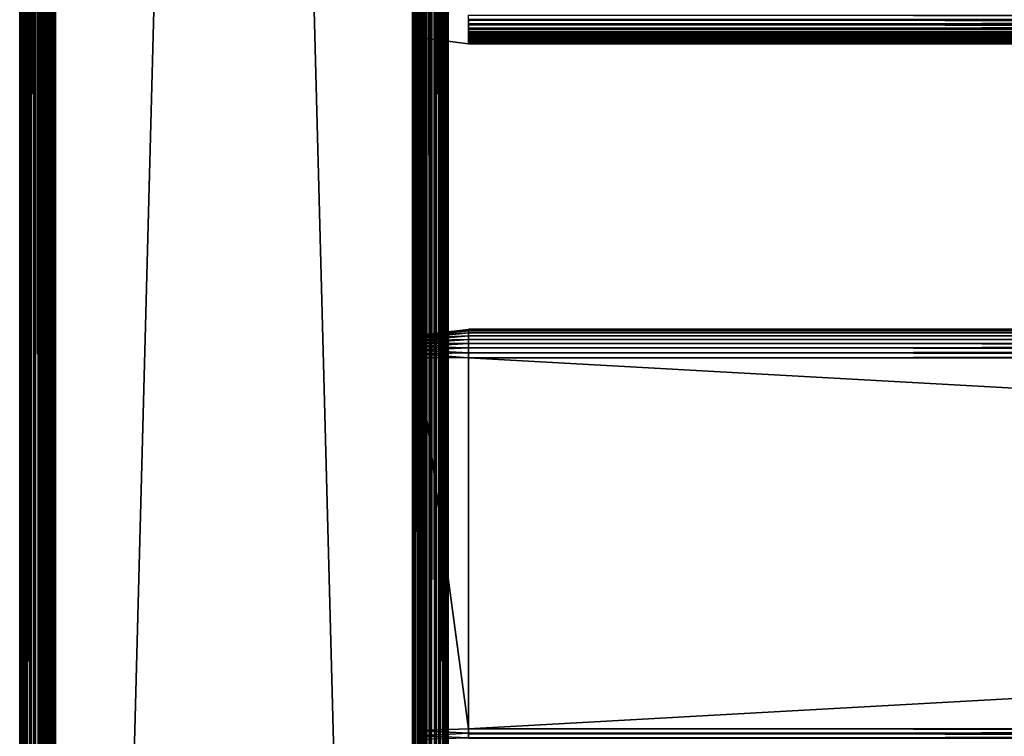
# Model space of a CAD drawing. Extents: x 0 to 551, y 0 to 1039.
# Drawn here: x 0 to 69, y 301 to 351 of the extents above; entities that cross this region are included whole.
import ezdxf

# ---------------------------------------------------------------- set-up
doc = ezdxf.new("R2010")
doc.units = 0
doc.header["$MEASUREMENT"] = 0

msp = doc.modelspace()

# ---------------------------------------------------------------- linework, layer by layer
for points in [[(0, 90.625198, 40.5), (0, 1037.625, 40.5), (0.030786, 1037.625, 40.108921)], [(0, 90.625198, 40.5), (0.030786, 1037.625, 40.108921), (0.030786, 90.625198, 40.108921)], [(0, 90.625198, 40.5), (0, 90.625198, 65.5), (0, 1037.625, 40.5)], [(0, 1037.625, 40.5), (0, 90.625198, 65.5), (0, 1037.625, 65.5)], [(0.030786, 90.625198, 65.89109), (0.030786, 1037.625, 65.89109), (0, 1037.625, 65.5)], [(0.030786, 90.625198, 65.89109), (0, 1037.625, 65.5), (0, 90.625198, 65.5)], [(0.030786, 90.625198, 40.108921), (0.030786, 1037.625, 40.108921), (0.122368, 1037.625, 39.727459)], [(0.030786, 90.625198, 40.108921), (0.122368, 1037.625, 39.727459), (0.122368, 90.625198, 39.727459)], [(0.122368, 90.625198, 66.272552), (0.122368, 1037.625, 66.272552), (0.030786, 1037.625, 65.89109)], [(0.122368, 90.625198, 66.272552), (0.030786, 1037.625, 65.89109), (0.030786, 90.625198, 65.89109)], [(0.122368, 90.625198, 39.727459), (0.122368, 1037.625, 39.727459), (0.272483, 1037.625, 39.365021)], [(0.122368, 90.625198, 39.727459), (0.272483, 1037.625, 39.365021), (0.272483, 90.625198, 39.365021)], [(0.272483, 90.625198, 66.634979), (0.272483, 1037.625, 66.634979), (0.122368, 1037.625, 66.272552)], [(0.272483, 90.625198, 66.634979), (0.122368, 1037.625, 66.272552), (0.122368, 90.625198, 66.272552)], [(0.272483, 90.625198, 39.365021), (0.272483, 1037.625, 39.365021), (0.477463, 1037.625, 39.03054)], [(0.272483, 90.625198, 39.365021), (0.477463, 1037.625, 39.03054), (0.477463, 90.625198, 39.03054)], [(0.477463, 90.625198, 66.969467), (0.477463, 1037.625, 66.969467), (0.272483, 1037.625, 66.634979)], [(0.477463, 90.625198, 66.969467), (0.272483, 1037.625, 66.634979), (0.272483, 90.625198, 66.634979)], [(0.477463, 90.625198, 39.03054), (0.477463, 1037.625, 39.03054), (0.732243, 1037.625, 38.732239)], [(0.477463, 90.625198, 39.03054), (0.732243, 1037.625, 38.732239), (0.732243, 90.625198, 38.732239)], [(0.732243, 90.625198, 67.267769), (0.732243, 1037.625, 67.267769), (0.477463, 1037.625, 66.969467)], [(0.732243, 90.625198, 67.267769), (0.477463, 1037.625, 66.969467), (0.477463, 90.625198, 66.969467)], [(0.732243, 90.625198, 38.732239), (0.732243, 1037.625, 38.732239), (1.030535, 1037.625, 38.477459)], [(0.732243, 90.625198, 38.732239), (1.030535, 1037.625, 38.477459), (1.030535, 90.625198, 38.477459)], [(1.030535, 90.625198, 67.522537), (1.030535, 1037.625, 67.522537), (0.732243, 1037.625, 67.267769)], [(1.030535, 90.625198, 67.522537), (0.732243, 1037.625, 67.267769), (0.732243, 90.625198, 67.267769)], [(1.030535, 90.625198, 38.477459), (1.030535, 1037.625, 38.477459), (1.365036, 1037.625, 38.272491)], [(1.030535, 90.625198, 38.477459), (1.365036, 1037.625, 38.272491), (1.365036, 90.625198, 38.272491)], [(1.365036, 90.625198, 67.727524), (1.365036, 1037.625, 67.727524), (1.030535, 1037.625, 67.522537)], [(1.365036, 90.625198, 67.727524), (1.030535, 1037.625, 67.522537), (1.030535, 90.625198, 67.522537)], [(1.365036, 90.625198, 38.272491), (1.365036, 1037.625, 38.272491), (1.727462, 1037.625, 38.12236)], [(1.365036, 90.625198, 38.272491), (1.727462, 1037.625, 38.12236), (1.727462, 90.625198, 38.12236)], [(1.727462, 90.625198, 67.87764), (1.727462, 1037.625, 67.87764), (1.365036, 1037.625, 67.727524)], [(1.727462, 90.625198, 67.87764), (1.365036, 1037.625, 67.727524), (1.365036, 90.625198, 67.727524)], [(1.50001, 90.625198, 65.5), (1.50001, 90.625198, 40.5), (1.50001, 1037.625, 65.5)], [(1.50001, 1037.625, 65.5), (1.50001, 90.625198, 40.5), (1.50001, 1037.625, 40.5)], [(1.50001, 90.625198, 65.5), (1.50001, 1037.625, 65.5), (1.512319, 90.625198, 65.656441)], [(1.512319, 90.625198, 65.656441), (1.50001, 1037.625, 65.5), (1.512319, 1037.625, 65.656441)], [(1.512319, 90.625198, 65.656441), (1.512319, 1037.625, 65.656441), (1.548946, 90.625198, 65.809021)], [(1.548946, 90.625198, 65.809021), (1.512319, 1037.625, 65.656441), (1.548946, 1037.625, 65.809021)], [(1.548946, 90.625198, 65.809021), (1.548946, 1037.625, 65.809021), (1.608998, 90.625198, 65.953987)], [(1.608998, 90.625198, 65.953987), (1.548946, 1037.625, 65.809021), (1.608998, 1037.625, 65.953987)], [(1.608998, 90.625198, 65.953987), (1.608998, 1037.625, 65.953987), (1.690984, 90.625198, 66.087791)], [(1.690984, 90.625198, 66.087791), (1.608998, 1037.625, 65.953987), (1.690984, 1037.625, 66.087791)], [(1.690984, 90.625198, 66.087791), (1.690984, 1037.625, 66.087791), (1.792908, 90.625198, 66.207108)], [(1.792908, 90.625198, 66.207108), (1.690984, 1037.625, 66.087791), (1.792908, 1037.625, 66.207108)], [(1.727462, 90.625198, 38.12236), (1.727462, 1037.625, 38.12236), (2.108932, 1037.625, 38.030781)], [(1.727462, 90.625198, 38.12236), (2.108932, 1037.625, 38.030781), (2.108932, 90.625198, 38.030781)], [(2.108932, 90.625198, 67.969231), (2.108932, 1037.625, 67.969231), (1.727462, 1037.625, 67.87764)], [(2.108932, 90.625198, 67.969231), (1.727462, 1037.625, 67.87764), (1.727462, 90.625198, 67.87764)], [(1.792908, 90.625198, 66.207108), (1.792908, 1037.625, 66.207108), (1.912206, 90.625198, 66.309021)], [(1.912206, 90.625198, 66.309021), (1.792908, 1037.625, 66.207108), (1.912206, 1037.625, 66.309021)], [(1.912206, 90.625198, 66.309021), (1.912206, 1037.625, 66.309021), (2.046019, 90.625198, 66.391006)], [(2.046019, 90.625198, 66.391006), (1.912206, 1037.625, 66.309021), (2.046019, 1037.625, 66.391006)], [(2.046019, 90.625198, 66.391006), (2.046019, 1037.625, 66.391006), (2.190977, 90.625198, 66.451057)], [(2.190977, 90.625198, 66.451057), (2.046019, 1037.625, 66.391006), (2.190977, 1037.625, 66.451057)], [(2.108932, 90.625198, 38.030781), (2.108932, 1037.625, 38.030781), (2.499998, 1037.625, 38)], [(2.108932, 90.625198, 38.030781), (2.499998, 1037.625, 38), (2.499998, 90.625198, 38)], [(2.499998, 90.625198, 68), (2.499998, 1037.625, 68), (2.108932, 1037.625, 67.969231)], [(2.499998, 90.625198, 68), (2.108932, 1037.625, 67.969231), (2.108932, 90.625198, 67.969231)], [(2.190977, 90.625198, 66.451057), (2.190977, 1037.625, 66.451057), (2.343565, 90.625198, 66.487694)], [(2.343565, 90.625198, 66.487694), (2.190977, 1037.625, 66.451057), (2.343565, 1037.625, 66.487694)], [(2.343565, 90.625198, 66.487694), (2.343565, 1037.625, 66.487694), (2.499998, 90.625198, 66.5)], [(2.499998, 90.625198, 66.5), (2.343565, 1037.625, 66.487694), (2.499998, 1037.625, 66.5)], [(27.5, 90.625198, 38), (2.499998, 90.625198, 38), (27.5, 1037.625, 38)], [(27.5, 1037.625, 38), (2.499998, 90.625198, 38), (2.499998, 1037.625, 38)], [(2.499998, 90.625198, 68), (27.5, 90.625198, 68), (2.499998, 1037.625, 68)], [(2.499998, 1037.625, 68), (27.5, 90.625198, 68), (27.5, 1037.625, 68)], [(2.499998, 90.625198, 39.500011), (27.5, 90.625198, 39.500011), (2.499998, 1037.625, 39.500011)], [(2.499998, 1037.625, 39.500011), (27.5, 90.625198, 39.500011), (27.5, 1037.625, 39.500011)], [(27.5, 90.625198, 66.5), (2.499998, 90.625198, 66.5), (27.5, 1037.625, 66.5)], [(27.5, 1037.625, 66.5), (2.499998, 90.625198, 66.5), (2.499998, 1037.625, 66.5)], [(27.5, 90.625198, 38), (27.5, 1037.625, 38), (27.93413, 1037.625, 38.037991)], [(27.5, 90.625198, 38), (27.93413, 1037.625, 38.037991), (27.93413, 90.625198, 38.037991)], [(27.93413, 90.625198, 67.962021), (27.93413, 1037.625, 67.962021), (27.5, 1037.625, 68)], [(27.93413, 90.625198, 67.962021), (27.5, 1037.625, 68), (27.5, 90.625198, 68)], [(27.67366, 90.625198, 39.515202), (27.67366, 1037.625, 39.515202), (27.5, 90.625198, 39.500011)], [(27.5, 90.625198, 39.500011), (27.67366, 1037.625, 39.515202), (27.5, 1037.625, 39.500011)], [(27.84202, 90.625198, 39.56031), (27.84202, 1037.625, 39.56031), (27.67366, 90.625198, 39.515202)], [(27.67366, 90.625198, 39.515202), (27.84202, 1037.625, 39.56031), (27.67366, 1037.625, 39.515202)], [(28, 90.625198, 39.633968), (28, 1037.625, 39.633968), (27.84202, 90.625198, 39.56031)], [(27.84202, 90.625198, 39.56031), (28, 1037.625, 39.633968), (27.84202, 1037.625, 39.56031)], [(27.93413, 90.625198, 38.037991), (27.93413, 1037.625, 38.037991), (28.355061, 1037.625, 38.150768)], [(27.93413, 90.625198, 38.037991), (28.355061, 1037.625, 38.150768), (28.355061, 90.625198, 38.150768)], [(28.355061, 90.625198, 67.849228), (28.355061, 1037.625, 67.849228), (27.93413, 1037.625, 67.962021)], [(28.355061, 90.625198, 67.849228), (27.93413, 1037.625, 67.962021), (27.93413, 90.625198, 67.962021)], [(28.14278, 90.625198, 39.733959), (28.14278, 1037.625, 39.733959), (28, 90.625198, 39.633968)], [(28, 90.625198, 39.633968), (28.14278, 1037.625, 39.733959), (28, 1037.625, 39.633968)], [(28.266041, 90.625198, 39.85722), (28.266041, 1037.625, 39.85722), (28.14278, 90.625198, 39.733959)], [(28.14278, 90.625198, 39.733959), (28.266041, 1037.625, 39.85722), (28.14278, 1037.625, 39.733959)], [(28.36603, 90.625198, 40), (28.36603, 1037.625, 40), (28.266041, 90.625198, 39.85722)], [(28.266041, 90.625198, 39.85722), (28.36603, 1037.625, 40), (28.266041, 1037.625, 39.85722)], [(28.355061, 90.625198, 38.150768), (28.355061, 1037.625, 38.150768), (28.75, 1037.625, 38.334942)], [(28.355061, 90.625198, 38.150768), (28.75, 1037.625, 38.334942), (28.75, 90.625198, 38.334942)], [(28.75, 90.625198, 67.66507), (28.75, 1037.625, 67.66507), (28.355061, 1037.625, 67.849228)], [(28.75, 90.625198, 67.66507), (28.355061, 1037.625, 67.849228), (28.355061, 90.625198, 67.849228)], [(28.439699, 90.625198, 40.157982), (28.439699, 1037.625, 40.157982), (28.36603, 90.625198, 40)], [(28.36603, 90.625198, 40), (28.439699, 1037.625, 40.157982), (28.36603, 1037.625, 40)], [(28.484819, 90.625198, 40.326359), (28.484819, 1037.625, 40.326359), (28.439699, 90.625198, 40.157982)], [(28.439699, 90.625198, 40.157982), (28.484819, 1037.625, 40.326359), (28.439699, 1037.625, 40.157982)], [(28.484819, 90.625198, 40.326359), (28.49999, 539.125183, 40.5), (28.484819, 1037.625, 40.326359)], [(28.75, 90.625198, 38.334942), (28.75, 1037.625, 38.334942), (29.10697, 1037.625, 38.584888)], [(28.75, 90.625198, 38.334942), (29.10697, 1037.625, 38.584888), (29.10697, 90.625198, 38.584888)], [(29.10697, 90.625198, 67.415108), (29.10697, 1037.625, 67.415108), (28.75, 1037.625, 67.66507)], [(29.10697, 90.625198, 67.415108), (28.75, 1037.625, 67.66507), (28.75, 90.625198, 67.66507)], [(29.10697, 90.625198, 38.584888), (29.10697, 1037.625, 38.584888), (29.4151, 1037.625, 38.89304)], [(29.10697, 90.625198, 38.584888), (29.4151, 1037.625, 38.89304), (29.4151, 90.625198, 38.89304)], [(29.4151, 90.625198, 67.106972), (29.4151, 1037.625, 67.106972), (29.10697, 1037.625, 67.415108)], [(29.4151, 90.625198, 67.106972), (29.10697, 1037.625, 67.415108), (29.10697, 90.625198, 67.415108)], [(29.4151, 90.625198, 38.89304), (29.4151, 1037.625, 38.89304), (29.665079, 1037.625, 39.25)], [(29.4151, 90.625198, 38.89304), (29.665079, 1037.625, 39.25), (29.665079, 90.625198, 39.25)], [(29.665079, 90.625198, 66.75), (29.665079, 1037.625, 66.75), (29.4151, 1037.625, 67.106972)], [(29.665079, 90.625198, 66.75), (29.4151, 1037.625, 67.106972), (29.4151, 90.625198, 67.106972)], [(29.665079, 90.625198, 39.25), (29.665079, 1037.625, 39.25), (29.84923, 1037.625, 39.644951)], [(29.665079, 90.625198, 39.25), (29.84923, 1037.625, 39.644951), (29.84923, 90.625198, 39.644951)], [(29.84923, 90.625198, 66.355049), (29.84923, 1037.625, 66.355049), (29.665079, 1037.625, 66.75)], [(29.84923, 90.625198, 66.355049), (29.665079, 1037.625, 66.75), (29.665079, 90.625198, 66.75)], [(29.84923, 90.625198, 39.644951), (29.84923, 1037.625, 39.644951), (29.96203, 1037.625, 40.06588)], [(29.84923, 90.625198, 39.644951), (29.96203, 1037.625, 40.06588), (29.96203, 90.625198, 40.06588)], [(29.96203, 90.625198, 65.93412), (29.96203, 1037.625, 65.93412), (29.84923, 1037.625, 66.355049)], [(29.96203, 90.625198, 65.93412), (29.84923, 1037.625, 66.355049), (29.84923, 90.625198, 66.355049)], [(29.96203, 1037.625, 40.06588), (30, 589.125183, 40.5), (29.96203, 90.625198, 40.06588)], [(30, 539.125183, 65.5), (29.96203, 1037.625, 65.93412), (29.96203, 90.625198, 65.93412)], [(29.96203, 90.625198, 40.06588), (30, 589.125183, 40.5), (30, 539.125183, 40.5)], [(28.49999, 389.125214, 40.5), (28.49999, 539.125183, 40.5), (28.484819, 90.625198, 40.326359)], [(29.96203, 90.625198, 40.06588), (30, 539.125183, 40.5), (30, 389.125214, 40.5)], [(29.96203, 90.625198, 65.93412), (30, 389.125214, 65.5), (30, 539.125183, 65.5)], [(28.484819, 90.625198, 40.326359), (28.49999, 339.125214, 40.5), (28.49999, 389.125214, 40.5)], [(28.49999, 389.125214, 61.662498), (28.49999, 377.450195, 57.825001), (28.49999, 339.125214, 61.662498)], [(28.49999, 339.125214, 40.5), (28.49999, 350.800201, 48.174999), (28.49999, 389.125214, 40.5)], [(28.49999, 389.125214, 40.5), (28.49999, 350.800201, 48.174999), (28.49999, 377.450195, 48.174999)], [(28.49999, 339.125214, 61.662498), (28.49999, 339.125214, 65.5), (28.49999, 389.125214, 65.5)], [(28.49999, 339.125214, 61.662498), (28.49999, 389.125214, 65.5), (28.49999, 389.125214, 61.662498)], [(30, 389.125214, 40.5), (30, 339.125214, 40.5), (29.96203, 90.625198, 40.06588)], [(29.96203, 90.625198, 65.93412), (30, 339.125214, 65.5), (30, 389.125214, 65.5)], [(30, 389.125214, 40.5), (30, 377.450195, 48.174999), (30, 339.125214, 40.5)], [(30, 339.125214, 61.662498), (30, 350.800201, 57.825001), (30, 389.125214, 61.662498)], [(30, 389.125214, 61.662498), (30, 350.800201, 57.825001), (30, 377.450195, 57.825001)], [(30, 389.125214, 61.662498), (30, 389.125214, 65.5), (30, 339.125214, 61.662498)], [(30, 339.125214, 61.662498), (30, 389.125214, 65.5), (30, 339.125214, 65.5)], [(28.49999, 339.125214, 61.662498), (28.49999, 377.450195, 57.825001), (28.49999, 350.800201, 57.825001)], [(30, 339.125214, 40.5), (30, 377.450195, 48.174999), (30, 350.800201, 48.174999)], [(498.575287, 350.777893, 48.03038), (31.42527, 350.777893, 48.03038), (31.42527, 351.125214, 48)], [(498.575287, 350.777893, 48.03038), (31.42527, 351.125214, 48), (498.575287, 351.125214, 48)], [(28.49999, 339.125214, 61.662498), (28.49999, 350.800201, 57.825001), (28.49999, 350.565613, 57.806541)], [(28.49999, 339.125214, 40.5), (28.49999, 350.565613, 48.19347), (28.49999, 350.800201, 48.174999)], [(28.49999, 350.565613, 57.806541), (28.49999, 350.3367, 57.751591), (28.49999, 339.125214, 61.662498)], [(28.49999, 350.3367, 48.248421), (28.49999, 350.565613, 48.19347), (28.49999, 339.125214, 40.5)], [(28.49999, 350.3367, 57.751591), (28.49999, 350.119202, 57.66151), (28.49999, 339.125214, 61.662498)], [(28.49999, 339.125214, 40.5), (28.49999, 350.119202, 48.338501), (28.49999, 350.3367, 48.248421)], [(30, 339.125214, 40.5), (30, 350.800201, 48.174999), (30, 350.565613, 48.19347)], [(30, 339.125214, 61.662498), (30, 350.565613, 57.806541), (30, 350.800201, 57.825001)], [(30, 350.565613, 48.19347), (30, 350.3367, 48.248421), (30, 339.125214, 40.5)], [(30, 350.3367, 57.751591), (30, 350.565613, 57.806541), (30, 339.125214, 61.662498)], [(30, 350.3367, 48.248421), (30, 350.119202, 48.338501), (30, 339.125214, 40.5)], [(30, 339.125214, 61.662498), (30, 350.119202, 57.66151), (30, 350.3367, 57.751591)], [(498.575287, 350.812286, 57.97538), (31.42527, 350.812286, 57.97538), (31.42527, 350.507202, 57.902119)], [(498.575287, 350.812286, 57.97538), (31.42527, 350.507202, 57.902119), (498.575287, 350.507202, 57.902119)], [(498.575287, 350.441193, 48.120621), (31.42527, 350.441193, 48.120621), (31.42527, 350.777893, 48.03038)], [(498.575287, 350.441193, 48.120621), (31.42527, 350.777893, 48.03038), (498.575287, 350.777893, 48.03038)], [(498.575287, 350.507202, 57.902119), (31.42527, 350.507202, 57.902119), (31.42527, 350.217194, 57.782021)], [(498.575287, 350.507202, 57.902119), (31.42527, 350.217194, 57.782021), (498.575287, 350.217194, 57.782021)], [(498.575287, 350.125214, 48.267948), (31.42527, 350.125214, 48.267948), (31.42527, 350.441193, 48.120621)], [(498.575287, 350.125214, 48.267948), (31.42527, 350.441193, 48.120621), (498.575287, 350.441193, 48.120621)], [(498.575287, 350.217194, 57.782021), (31.42527, 350.217194, 57.782021), (31.42527, 349.949585, 57.618038)], [(498.575287, 350.217194, 57.782021), (31.42527, 349.949585, 57.618038), (498.575287, 349.949585, 57.618038)], [(27.925249, 349.554993, 50), (31.42527, 349.125214, 50), (27.925249, 349.554993, 56)], [(27.925249, 349.554993, 56), (31.42527, 349.125214, 50), (31.42527, 349.125214, 56)], [(28.49999, 339.125214, 61.662498), (28.49999, 350.119202, 57.66151), (28.49999, 349.918488, 57.538528)], [(28.49999, 339.125214, 40.5), (28.49999, 349.918488, 48.461472), (28.49999, 350.119202, 48.338501)], [(28.49999, 339.125214, 61.662498), (28.49999, 349.918488, 57.538528), (28.49999, 349.739502, 57.385658)], [(28.49999, 349.739502, 48.614349), (28.49999, 349.918488, 48.461472), (28.49999, 339.125214, 40.5)], [(28.49999, 349.739502, 57.385658), (28.49999, 349.5867, 57.20668), (28.49999, 339.125214, 61.662498)], [(28.49999, 339.125214, 40.5), (28.49999, 349.5867, 48.79332), (28.49999, 349.739502, 48.614349)], [(28.49999, 339.125214, 61.662498), (28.49999, 349.5867, 57.20668), (28.49999, 349.463715, 57.005989)], [(28.49999, 339.125214, 40.5), (28.49999, 349.463715, 48.994019), (28.49999, 349.5867, 48.79332)], [(30, 339.125214, 40.5), (30, 350.119202, 48.338501), (30, 349.918488, 48.461472)], [(30, 339.125214, 61.662498), (30, 349.918488, 57.538528), (30, 350.119202, 57.66151)], [(30, 339.125214, 40.5), (30, 349.918488, 48.461472), (30, 349.739502, 48.614349)], [(30, 349.739502, 57.385658), (30, 349.918488, 57.538528), (30, 339.125214, 61.662498)], [(30, 349.739502, 48.614349), (30, 349.5867, 48.79332), (30, 339.125214, 40.5)], [(30, 339.125214, 61.662498), (30, 349.5867, 57.20668), (30, 349.739502, 57.385658)], [(30, 339.125214, 40.5), (30, 349.5867, 48.79332), (30, 349.463715, 48.994019)], [(30, 339.125214, 61.662498), (30, 349.463715, 57.005989), (30, 349.5867, 57.20668)], [(498.575287, 349.8396, 48.467911), (31.42527, 349.8396, 48.467911), (31.42527, 350.125214, 48.267948)], [(498.575287, 349.8396, 48.467911), (31.42527, 350.125214, 48.267948), (498.575287, 350.125214, 48.267948)], [(498.575287, 349.949585, 57.618038), (31.42527, 349.949585, 57.618038), (31.42527, 349.710999, 57.414219)], [(498.575287, 349.949585, 57.618038), (31.42527, 349.710999, 57.414219), (498.575287, 349.710999, 57.414219)], [(498.575287, 349.593109, 48.714432), (31.42527, 349.593109, 48.714432), (31.42527, 349.8396, 48.467911)], [(498.575287, 349.593109, 48.714432), (31.42527, 349.8396, 48.467911), (498.575287, 349.8396, 48.467911)], [(498.575287, 349.710999, 57.414219), (31.42527, 349.710999, 57.414219), (31.42527, 349.507202, 57.175571)], [(498.575287, 349.710999, 57.414219), (31.42527, 349.507202, 57.175571), (498.575287, 349.507202, 57.175571)], [(498.575287, 349.393188, 49), (31.42527, 349.393188, 49), (31.42527, 349.593109, 48.714432)], [(498.575287, 349.393188, 49), (31.42527, 349.593109, 48.714432), (498.575287, 349.593109, 48.714432)], [(498.575287, 349.507202, 57.175571), (31.42527, 349.507202, 57.175571), (31.42527, 349.343201, 56.90799)], [(498.575287, 349.507202, 57.175571), (31.42527, 349.343201, 56.90799), (498.575287, 349.343201, 56.90799)], [(28.49999, 339.125214, 61.662498), (28.49999, 349.463715, 57.005989), (28.49999, 349.373596, 56.788528)], [(28.49999, 349.373596, 49.211479), (28.49999, 349.463715, 48.994019), (28.49999, 339.125214, 40.5)], [(28.49999, 349.318695, 49.44035), (28.49999, 349.373596, 49.211479), (28.49999, 339.125214, 40.5)], [(28.49999, 349.373596, 56.788528), (28.49999, 349.318695, 56.559662), (28.49999, 339.125214, 61.662498)], [(28.49999, 339.125214, 61.662498), (28.49999, 349.318695, 56.559662), (28.49999, 349.300201, 56.325001)], [(28.49999, 339.125214, 40.5), (28.49999, 349.300201, 49.674999), (28.49999, 349.318695, 49.44035)], [(28.49999, 339.125214, 61.662498), (28.49999, 349.300201, 56.325001), (28.49999, 339.125214, 40.5)], [(28.49999, 339.125214, 40.5), (28.49999, 349.300201, 56.325001), (28.49999, 349.300201, 49.674999)], [(30, 339.125214, 40.5), (30, 349.463715, 48.994019), (30, 349.373596, 49.211479)], [(30, 349.373596, 56.788528), (30, 349.463715, 57.005989), (30, 339.125214, 61.662498)], [(30, 349.318695, 56.559662), (30, 349.373596, 56.788528), (30, 339.125214, 61.662498)], [(30, 349.373596, 49.211479), (30, 349.318695, 49.44035), (30, 339.125214, 40.5)], [(30, 339.125214, 40.5), (30, 349.318695, 49.44035), (30, 349.300201, 49.674999)], [(30, 339.125214, 61.662498), (30, 349.300201, 56.325001), (30, 349.318695, 56.559662)], [(30, 339.125214, 40.5), (30, 349.300201, 49.674999), (30, 339.125214, 61.662498)], [(30, 339.125214, 61.662498), (30, 349.300201, 49.674999), (30, 349.300201, 56.325001)], [(498.575287, 349.245789, 49.31596), (31.42527, 349.245789, 49.31596), (31.42527, 349.393188, 49)], [(498.575287, 349.245789, 49.31596), (31.42527, 349.393188, 49), (498.575287, 349.393188, 49)], [(498.575287, 349.343201, 56.90799), (31.42527, 349.343201, 56.90799), (31.42527, 349.223114, 56.618031)], [(498.575287, 349.343201, 56.90799), (31.42527, 349.223114, 56.618031), (498.575287, 349.223114, 56.618031)], [(498.575287, 349.155609, 49.65271), (31.42527, 349.155609, 49.65271), (31.42527, 349.245789, 49.31596)], [(498.575287, 349.155609, 49.65271), (31.42527, 349.245789, 49.31596), (498.575287, 349.245789, 49.31596)], [(498.575287, 349.223114, 56.618031), (31.42527, 349.223114, 56.618031), (31.42527, 349.149811, 56.31287)], [(498.575287, 349.223114, 56.618031), (31.42527, 349.149811, 56.31287), (498.575287, 349.149811, 56.31287)], [(498.575287, 349.125214, 50), (31.42527, 349.125214, 50), (31.42527, 349.155609, 49.65271)], [(498.575287, 349.125214, 50), (31.42527, 349.155609, 49.65271), (498.575287, 349.155609, 49.65271)], [(498.575287, 349.149811, 56.31287), (31.42527, 349.149811, 56.31287), (31.42527, 349.125214, 56)], [(498.575287, 349.149811, 56.31287), (31.42527, 349.125214, 56), (498.575287, 349.125214, 56)], [(498.575287, 349.125214, 56), (31.42527, 349.125214, 56), (498.575287, 349.125214, 50)], [(498.575287, 349.125214, 50), (31.42527, 349.125214, 56), (31.42527, 349.125214, 50)], [(28.484819, 90.625198, 40.326359), (28.49999, 264.125214, 40.5), (28.49999, 339.125214, 40.5)], [(28.49999, 328.331909, 48.461472), (28.49999, 328.510895, 48.614349), (28.49999, 339.125214, 40.5)], [(28.49999, 264.125214, 40.5), (28.49999, 300.800201, 48.174999), (28.49999, 339.125214, 40.5)], [(28.49999, 339.125214, 40.5), (28.49999, 300.800201, 48.174999), (28.49999, 327.450195, 48.174999)], [(28.49999, 339.125214, 40.5), (28.49999, 327.450195, 48.174999), (28.49999, 327.684814, 48.19347)], [(28.49999, 328.931702, 56.559662), (28.49999, 328.876801, 56.788528), (28.49999, 339.125214, 61.662498)], [(28.49999, 339.125214, 61.662498), (28.49999, 328.876801, 56.788528), (28.49999, 328.786713, 57.005989)], [(28.49999, 328.786713, 57.005989), (28.49999, 328.663696, 57.20668), (28.49999, 339.125214, 61.662498)], [(28.49999, 339.125214, 61.662498), (28.49999, 328.663696, 57.20668), (28.49999, 328.510895, 57.385658)], [(28.49999, 339.125214, 61.662498), (28.49999, 328.510895, 57.385658), (28.49999, 328.331909, 57.538528)], [(28.49999, 328.510895, 48.614349), (28.49999, 328.663696, 48.79332), (28.49999, 339.125214, 40.5)], [(28.49999, 339.125214, 40.5), (28.49999, 328.663696, 48.79332), (28.49999, 328.786713, 48.994019)], [(28.49999, 339.125214, 40.5), (28.49999, 328.786713, 48.994019), (28.49999, 328.876801, 49.211479)], [(28.49999, 328.331909, 57.538528), (28.49999, 328.131195, 57.66151), (28.49999, 339.125214, 61.662498)], [(28.49999, 339.125214, 61.662498), (28.49999, 328.131195, 57.66151), (28.49999, 327.913696, 57.751591)], [(28.49999, 339.125214, 61.662498), (28.49999, 327.913696, 57.751591), (28.49999, 327.684814, 57.806541)], [(28.49999, 327.684814, 48.19347), (28.49999, 327.913696, 48.248421), (28.49999, 339.125214, 40.5)], [(28.49999, 339.125214, 40.5), (28.49999, 327.913696, 48.248421), (28.49999, 328.131195, 48.338501)], [(28.49999, 339.125214, 40.5), (28.49999, 328.131195, 48.338501), (28.49999, 328.331909, 48.461472)], [(28.49999, 328.876801, 49.211479), (28.49999, 328.931702, 49.44035), (28.49999, 339.125214, 40.5)], [(28.49999, 339.125214, 40.5), (28.49999, 328.931702, 49.44035), (28.49999, 328.950195, 49.674999)], [(28.49999, 339.125214, 40.5), (28.49999, 328.950195, 49.674999), (28.49999, 339.125214, 61.662498)], [(28.49999, 339.125214, 61.662498), (28.49999, 328.950195, 49.674999), (28.49999, 328.950195, 56.325001)], [(28.49999, 339.125214, 61.662498), (28.49999, 328.950195, 56.325001), (28.49999, 328.931702, 56.559662)], [(28.49999, 327.684814, 57.806541), (28.49999, 327.450195, 57.825001), (28.49999, 339.125214, 61.662498)], [(28.49999, 339.125214, 61.662498), (28.49999, 327.450195, 57.825001), (28.49999, 300.800201, 57.825001)], [(28.49999, 339.125214, 61.662498), (28.49999, 300.800201, 57.825001), (28.49999, 264.125214, 61.662498)], [(28.49999, 264.125214, 61.662498), (28.49999, 264.125214, 65.5), (28.49999, 339.125214, 65.5)], [(28.49999, 264.125214, 61.662498), (28.49999, 339.125214, 65.5), (28.49999, 339.125214, 61.662498)], [(29.96203, 90.625198, 40.06588), (30, 339.125214, 40.5), (30, 264.125214, 40.5)], [(30, 264.125214, 65.5), (30, 339.125214, 65.5), (29.96203, 90.625198, 65.93412)], [(30, 328.931702, 49.44035), (30, 328.876801, 49.211479), (30, 339.125214, 40.5)], [(30, 339.125214, 40.5), (30, 328.510895, 48.614349), (30, 328.331909, 48.461472)], [(30, 328.876801, 49.211479), (30, 328.786713, 48.994019), (30, 339.125214, 40.5)], [(30, 339.125214, 40.5), (30, 328.786713, 48.994019), (30, 328.663696, 48.79332)], [(30, 339.125214, 40.5), (30, 328.663696, 48.79332), (30, 328.510895, 48.614349)], [(30, 328.331909, 48.461472), (30, 328.131195, 48.338501), (30, 339.125214, 40.5)], [(30, 339.125214, 40.5), (30, 328.131195, 48.338501), (30, 327.913696, 48.248421)], [(30, 339.125214, 40.5), (30, 327.913696, 48.248421), (30, 327.684814, 48.19347)], [(30, 327.684814, 48.19347), (30, 327.450195, 48.174999), (30, 339.125214, 40.5)], [(30, 339.125214, 40.5), (30, 327.450195, 48.174999), (30, 300.800201, 48.174999)], [(30, 339.125214, 40.5), (30, 300.800201, 48.174999), (30, 264.125214, 40.5)], [(30, 328.876801, 56.788528), (30, 339.125214, 61.662498), (30, 328.786713, 57.005989)], [(30, 328.786713, 57.005989), (30, 339.125214, 61.662498), (30, 328.663696, 57.20668)], [(30, 328.131195, 57.66151), (30, 328.331909, 57.538528), (30, 339.125214, 61.662498)], [(30, 339.125214, 61.662498), (30, 328.331909, 57.538528), (30, 328.510895, 57.385658)], [(30, 339.125214, 61.662498), (30, 328.510895, 57.385658), (30, 328.663696, 57.20668)], [(30, 328.876801, 56.788528), (30, 328.931702, 56.559662), (30, 339.125214, 61.662498)], [(30, 339.125214, 61.662498), (30, 328.931702, 56.559662), (30, 328.950195, 56.325001)], [(30, 339.125214, 61.662498), (30, 328.950195, 56.325001), (30, 339.125214, 40.5)], [(30, 339.125214, 40.5), (30, 328.950195, 56.325001), (30, 328.950195, 49.674999)], [(30, 339.125214, 40.5), (30, 328.950195, 49.674999), (30, 328.931702, 49.44035)], [(30, 327.450195, 57.825001), (30, 327.684814, 57.806541), (30, 339.125214, 61.662498)], [(30, 339.125214, 61.662498), (30, 327.684814, 57.806541), (30, 327.913696, 57.751591)], [(30, 339.125214, 61.662498), (30, 327.913696, 57.751591), (30, 328.131195, 57.66151)], [(30, 264.125214, 61.662498), (30, 300.64267, 57.825001), (30, 339.125214, 61.662498)], [(30, 339.125214, 61.662498), (30, 300.64267, 57.825001), (30, 327.450195, 57.825001)], [(30, 339.125214, 61.662498), (30, 339.125214, 65.5), (30, 264.125214, 61.662498)], [(30, 264.125214, 61.662498), (30, 339.125214, 65.5), (30, 264.125214, 65.5)], [(27.925249, 328.695496, 50), (31.42527, 329.125214, 50), (31.42527, 329.094788, 49.65271)], [(27.925249, 328.695496, 50), (31.42527, 329.094788, 49.65271), (27.925249, 328.6716, 49.727329)], [(27.925249, 328.6716, 49.727329), (31.42527, 329.094788, 49.65271), (31.42527, 329.004608, 49.31596)], [(27.925249, 328.6716, 49.727329), (31.42527, 329.004608, 49.31596), (27.925249, 328.6008, 49.46294)], [(27.925249, 328.6008, 49.46294), (31.42527, 329.004608, 49.31596), (31.42527, 328.8573, 49)], [(27.925249, 328.6008, 49.46294), (31.42527, 328.8573, 49), (27.925249, 328.485107, 49.214882)], [(27.925249, 328.485107, 49.214882), (31.42527, 328.8573, 49), (31.42527, 328.657288, 48.714432)], [(498.575287, 329.125214, 56), (31.42527, 329.125214, 56), (31.42527, 329.094788, 56.347301)], [(498.575287, 329.125214, 56), (31.42527, 329.094788, 56.347301), (498.575287, 329.094788, 56.347301)], [(498.575287, 329.125214, 50), (31.42527, 329.125214, 50), (498.575287, 329.125214, 56)], [(498.575287, 329.125214, 56), (31.42527, 329.125214, 50), (31.42527, 329.125214, 56)], [(498.575287, 329.094788, 49.65271), (31.42527, 329.094788, 49.65271), (31.42527, 329.125214, 50)], [(498.575287, 329.094788, 49.65271), (31.42527, 329.125214, 50), (498.575287, 329.125214, 50)], [(498.575287, 329.094788, 56.347301), (31.42527, 329.094788, 56.347301), (31.42527, 329.004608, 56.68404)], [(498.575287, 329.094788, 56.347301), (31.42527, 329.004608, 56.68404), (498.575287, 329.004608, 56.68404)], [(498.575287, 329.004608, 49.31596), (31.42527, 329.004608, 49.31596), (31.42527, 329.094788, 49.65271)], [(498.575287, 329.004608, 49.31596), (31.42527, 329.094788, 49.65271), (498.575287, 329.094788, 49.65271)], [(498.575287, 329.004608, 56.68404), (31.42527, 329.004608, 56.68404), (31.42527, 328.8573, 57)], [(498.575287, 329.004608, 56.68404), (31.42527, 328.8573, 57), (498.575287, 328.8573, 57)], [(498.575287, 328.8573, 49), (31.42527, 328.8573, 49), (31.42527, 329.004608, 49.31596)], [(498.575287, 328.8573, 49), (31.42527, 329.004608, 49.31596), (498.575287, 329.004608, 49.31596)], [(498.575287, 328.8573, 57), (31.42527, 328.8573, 57), (31.42527, 328.657288, 57.28558)], [(498.575287, 328.8573, 57), (31.42527, 328.657288, 57.28558), (498.575287, 328.657288, 57.28558)], [(498.575287, 328.657288, 48.714432), (31.42527, 328.657288, 48.714432), (31.42527, 328.8573, 49)], [(498.575287, 328.657288, 48.714432), (31.42527, 328.8573, 49), (498.575287, 328.8573, 49)], [(27.925249, 328.485107, 49.214882), (31.42527, 328.657288, 48.714432), (27.925249, 328.328094, 48.990662)], [(27.925249, 328.328094, 48.990662), (31.42527, 328.657288, 48.714432), (31.42527, 328.410797, 48.467911)], [(27.925249, 328.328094, 48.990662), (31.42527, 328.410797, 48.467911), (27.925249, 328.134491, 48.797119)], [(27.925249, 328.134491, 48.797119), (31.42527, 328.410797, 48.467911), (31.42527, 328.125214, 48.267948)], [(27.925249, 328.134491, 48.797119), (31.42527, 328.125214, 48.267948), (27.925249, 327.910309, 48.640121)], [(27.925249, 327.910309, 48.640121), (31.42527, 328.125214, 48.267948), (31.42527, 327.809204, 48.120621)], [(498.575287, 328.657288, 57.28558), (31.42527, 328.657288, 57.28558), (31.42527, 328.410797, 57.532089)], [(498.575287, 328.657288, 57.28558), (31.42527, 328.410797, 57.532089), (498.575287, 328.410797, 57.532089)], [(498.575287, 328.410797, 48.467911), (31.42527, 328.410797, 48.467911), (31.42527, 328.657288, 48.714432)], [(498.575287, 328.410797, 48.467911), (31.42527, 328.657288, 48.714432), (498.575287, 328.657288, 48.714432)], [(498.575287, 328.410797, 57.532089), (31.42527, 328.410797, 57.532089), (31.42527, 328.125214, 57.732052)], [(498.575287, 328.410797, 57.532089), (31.42527, 328.125214, 57.732052), (498.575287, 328.125214, 57.732052)], [(498.575287, 328.125214, 48.267948), (31.42527, 328.125214, 48.267948), (31.42527, 328.410797, 48.467911)], [(498.575287, 328.125214, 48.267948), (31.42527, 328.410797, 48.467911), (498.575287, 328.410797, 48.467911)], [(498.575287, 328.125214, 57.732052), (31.42527, 328.125214, 57.732052), (31.42527, 327.809204, 57.879391)], [(498.575287, 328.125214, 57.732052), (31.42527, 327.809204, 57.879391), (498.575287, 327.809204, 57.879391)], [(498.575287, 327.809204, 48.120621), (31.42527, 327.809204, 48.120621), (31.42527, 328.125214, 48.267948)], [(498.575287, 327.809204, 48.120621), (31.42527, 328.125214, 48.267948), (498.575287, 328.125214, 48.267948)], [(27.925249, 327.910309, 48.640121), (31.42527, 327.809204, 48.120621), (27.925249, 327.662292, 48.524448)], [(27.925249, 327.662292, 48.524448), (31.42527, 327.809204, 48.120621), (31.42527, 327.472504, 48.03038)], [(27.925249, 327.662292, 48.524448), (31.42527, 327.472504, 48.03038), (27.925249, 327.397888, 48.453609)], [(27.925249, 327.397888, 48.453609), (31.42527, 327.472504, 48.03038), (31.42527, 327.125214, 48)], [(498.575287, 327.809204, 57.879391), (31.42527, 327.809204, 57.879391), (31.42527, 327.472504, 57.96962)], [(498.575287, 327.809204, 57.879391), (31.42527, 327.472504, 57.96962), (498.575287, 327.472504, 57.96962)], [(498.575287, 327.472504, 48.03038), (31.42527, 327.472504, 48.03038), (31.42527, 327.809204, 48.120621)], [(498.575287, 327.472504, 48.03038), (31.42527, 327.809204, 48.120621), (498.575287, 327.809204, 48.120621)], [(498.575287, 327.472504, 57.96962), (31.42527, 327.472504, 57.96962), (31.42527, 327.125214, 58)], [(498.575287, 327.472504, 57.96962), (31.42527, 327.125214, 58), (498.575287, 327.125214, 58)], [(498.575287, 327.125214, 48), (31.42527, 327.125214, 48), (31.42527, 327.472504, 48.03038)], [(498.575287, 327.125214, 48), (31.42527, 327.472504, 48.03038), (498.575287, 327.472504, 48.03038)], [(31.42527, 301.125214, 58), (27.925249, 327.125214, 57.570259), (27.925247, 301.007935, 57.570251)], [(27.925249, 327.397888, 48.453609), (31.42527, 327.125214, 48), (27.925249, 327.125214, 48.429749)], [(31.42527, 327.125214, 58), (27.925249, 327.125214, 57.570259), (31.42527, 301.125214, 58)], [(498.575287, 327.125214, 58), (31.42527, 327.125214, 58), (498.575287, 301.125214, 58)], [(498.575287, 301.125214, 58), (31.42527, 327.125214, 58), (31.42527, 301.125214, 58)], [(498.575287, 301.125214, 48), (31.42527, 301.125214, 48), (498.575287, 327.125214, 48)], [(498.575287, 327.125214, 48), (31.42527, 301.125214, 48), (31.42527, 327.125214, 48)], [(27.925247, 301.007935, 57.570251), (31.42527, 300.812286, 57.97538), (31.42527, 301.125214, 58)], [(27.925249, 300.640015, 57.493401), (31.42527, 300.812286, 57.97538), (27.925247, 301.007935, 57.570251)], [(27.925249, 300.640015, 57.493401), (31.42527, 300.507202, 57.902119), (31.42527, 300.812286, 57.97538)], [(27.925249, 300.412292, 57.399109), (31.42527, 300.507202, 57.902119), (27.925249, 300.640015, 57.493401)], [(28.49999, 264.125214, 40.5), (28.49999, 300.565613, 48.19347), (28.49999, 300.800201, 48.174999)], [(28.49999, 264.125214, 61.662498), (28.49999, 300.800201, 57.825001), (28.49999, 300.565613, 57.806541)], [(30, 264.125214, 40.5), (30, 300.800201, 48.174999), (30, 300.565613, 48.19347)], [(30, 264.125214, 61.662498), (30, 300.3367, 57.751591), (30, 300.64267, 57.825001)], [(498.575287, 300.777893, 48.03038), (31.42527, 300.777893, 48.03038), (31.42527, 301.125214, 48)], [(498.575287, 300.777893, 48.03038), (31.42527, 301.125214, 48), (498.575287, 301.125214, 48)], [(498.575287, 301.125214, 58), (31.42527, 301.125214, 58), (31.42527, 300.812286, 57.97538)], [(498.575287, 301.125214, 58), (31.42527, 300.812286, 57.97538), (498.575287, 300.812286, 57.97538)], [(498.575287, 300.812286, 57.97538), (31.42527, 300.812286, 57.97538), (31.42527, 300.507202, 57.902119)], [(498.575287, 300.812286, 57.97538), (31.42527, 300.507202, 57.902119), (498.575287, 300.507202, 57.902119)], [(498.575287, 300.441193, 48.120621), (31.42527, 300.441193, 48.120621), (31.42527, 300.777893, 48.03038)], [(498.575287, 300.441193, 48.120621), (31.42527, 300.777893, 48.03038), (498.575287, 300.777893, 48.03038)]]:
    msp.add_3dface(points)

doc.saveas('drawing.dxf')
